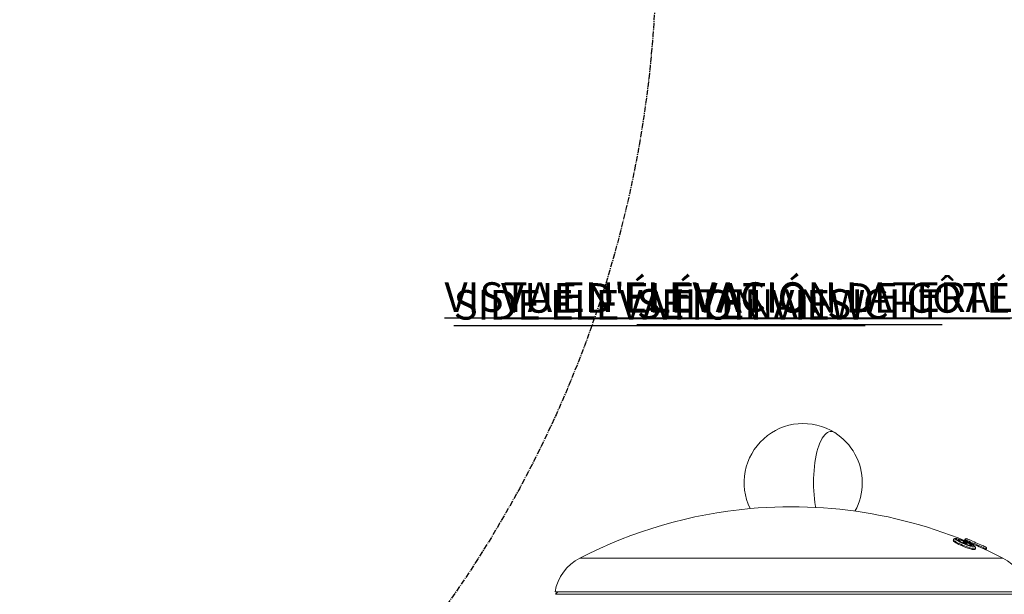
# Model space of a CAD drawing. Units: centimetres. Extents: x -3483 to 2428, y -282 to 427.
# Drawn here: x 66 to 172, y 26 to 87 of the extents above; entities that cross this region are included whole.
import ezdxf

# ---------------------------------------------------------------- set-up
doc = ezdxf.new("R2010")
doc.units = ezdxf.units.CM
doc.header["$MEASUREMENT"] = 0
doc.header["$PDMODE"] = 34
doc.header["$PDSIZE"] = -1
doc.linetypes.add('SLD-Center', pattern=[0.75, 0.6, -0.05, 0.05, -0.05])
doc.linetypes.add('SLD-Solid', pattern=[0])
doc.layers.get('0').update_dxf_attribs({"linetype": 'SLD-Solid'})
for name, color, linetype in [('DE BLOCK FORMAT', 231, 'SLD-Solid'), ('DE VORTEX TEXT', 204, 'Continuous'), ('EN BLOCK FORMAT', 3, 'SLD-Solid'), ('EN VORTEX TEXT', 54, 'Continuous'), ('ES BLOCK FORMAT', 150, 'Continuous'), ('ES VORTEX TEXT', 82, 'Continuous'), ('FR BLOCK FORMAT', 220, 'SLD-Solid'), ('FR VORTEX TEXT', 20, 'Continuous')]:
    doc.layers.add(name, color=color, linetype=linetype)
doc.layers.add('SPRAY ZONE', color=7, linetype='Continuous', true_color=0x00a9c7, plot=False)
doc.styles.add('Vortex annotative', font='arial.ttf')
doc.dimstyles.new('Vortex PRODUCT', dxfattribs={"dimtxt": 0.125, "dimasz": 0.125, "dimexe": 0, "dimexo": 0, "dimgap": 0.125, "dimtad": 0, "dimtih": 1, "dimtoh": 1, "dimdec": 0, "dimzin": 12, "dimdsep": 46, "dimtxsty": 'Vortex annotative', "dimcen": 0, "dimadec": 0, "dimazin": 0, "dimtfac": 1, "dimtdec": 0, "dimtofl": 0, "dimtmove": 0, "dimatfit": 3, "dimfxl": 1, "dimfrac": 1, "dimtolj": 1, "dimtzin": 12, "dimlwd": 18, "dimarcsym": 0})

# ---------------------------------------------------------------- blocks, each defined once
blk = doc.blocks.new('*D7')
at = {"layer": 'Defpoints', "color": 0, "transparency": 16777216}
for p in [(119.21, 154.68), (-93.45, 35.38)]:
    blk.add_point(p, dxfattribs=at)
at = {"layer": 'SPRAY ZONE', "color": 0, "lineweight": 18, "transparency": 16777216}
for p, q in [((170.32, 183.35), (129.68, 160.55)), ((182.32, 183.35), (170.32, 183.35))]:
    blk.add_line(p, q, dxfattribs=at)
at = {"layer": 'SPRAY ZONE', "color": 0, "transparency": 16777216}
blk.add_solid([(128.7, 162.3), (130.65, 158.81), (119.21, 154.68)], dxfattribs=at)
at = {"layer": 'SPRAY ZONE', "color": 0, "transparency": 16777216, "insert": (214.12, 183.35), "char_height": 12, "attachment_point": 5, "style": 'Vortex annotative'}
blk.add_mtext('\\A1;∅244cm', dxfattribs=at)

msp = doc.modelspace()

# ---------------------------------------------------------------- linework, layer by layer
at = {"color": 7, "linetype": 'Continuous', "lineweight": 15}
for p, q in [((166.74, 31.44), (166.7, 31.35)), ((167.28, 31.39), (167.26, 31.36)), ((167.94, 31.47), (167.91, 31.38)), ((168.66, 30.79), (168.67, 30.82)), ((169.06, 30.39), (169.09, 30.48)), ((170.24, 30.37), (170.27, 30.46))]:
    msp.add_line(p, q, dxfattribs=at)
at = {"linetype": 'Continuous', "lineweight": 15}
for p, q in [((126.59, 29.46), (172.05, 29.46)), ((123.92, 25.84), (174.72, 25.84)), ((124.23, 25.83), (123.98, 25.58)), ((174.67, 25.58), (123.98, 25.58)), ((124.23, 25.83), (169.32, 25.83))]:
    msp.add_line(p, q, dxfattribs=at)
at = {"linetype": 'Continuous', "lineweight": 15, "flags": 128}
msp.add_lwpolyline([(151.93, 34.91), (151.91, 35.02), (151.84, 35.42), (151.79, 35.83), (151.75, 36.26), (151.72, 36.69), (151.7, 37.13), (151.69, 37.57), (151.7, 38.02), (151.72, 38.46), (151.75, 38.89), (151.79, 39.31), (151.84, 39.73), (151.91, 40.13), (151.99, 40.51), (152.07, 40.88), (152.17, 41.22), (152.27, 41.54), (152.39, 41.83), (152.51, 42.1), (152.63, 42.34), (152.77, 42.54), (152.91, 42.72), (153.05, 42.86), (153.2, 42.96), (153.35, 43.03), (153.5, 43.07), (153.65, 43.07), (153.8, 43.03), (153.95, 42.96), (153.97, 42.95)], dxfattribs=at)
msp.add_lwpolyline([(151.93, 34.91), (151.91, 35.02), (151.84, 35.42), (151.79, 35.83), (151.75, 36.26), (151.72, 36.69), (151.7, 37.13), (151.69, 37.57), (151.7, 38.02), (151.72, 38.46), (151.75, 38.89), (151.79, 39.31), (151.84, 39.73), (151.91, 40.13), (151.99, 40.51), (152.07, 40.88), (152.17, 41.22), (152.27, 41.54), (152.39, 41.83), (152.51, 42.1), (152.63, 42.34), (152.77, 42.54), (152.91, 42.72), (153.05, 42.86), (153.2, 42.96), (153.35, 43.03), (153.5, 43.07), (153.65, 43.07), (153.8, 43.03), (153.95, 42.96), (153.97, 42.95)], dxfattribs=at)
at = {"color": 7, "linetype": 'Continuous', "lineweight": 15, "flags": 128}
for points in [[(166.7, 31.35), (166.7, 31.34), (166.73, 31.3), (166.79, 31.24), (166.87, 31.18), (166.99, 31.11), (167.14, 31.03), (167.3, 30.94), (167.48, 30.86), (167.68, 30.77), (167.87, 30.69), (168.07, 30.61), (168.27, 30.54), (168.45, 30.48), (168.62, 30.43), (168.76, 30.4)], [(168.53, 30.81), (168.62, 30.79), (168.68, 30.79), (168.72, 30.8), (168.71, 30.83), (168.68, 30.86), (168.62, 30.91), (168.52, 30.97), (168.41, 31.03), (168.27, 31.1), (168.13, 31.16), (167.97, 31.23), (167.82, 31.29), (167.67, 31.34), (167.53, 31.38), (167.42, 31.41), (167.33, 31.42), (167.27, 31.43), (167.24, 31.41), (167.24, 31.39), (167.27, 31.35), (167.33, 31.3), (167.43, 31.25), (167.54, 31.18), (167.68, 31.12), (167.83, 31.05), (167.98, 30.99), (168.13, 30.93), (168.28, 30.88), (168.42, 30.84), (168.53, 30.81)], [(168.67, 30.82), (168.66, 30.85), (168.62, 30.89), (168.54, 30.94), (168.44, 31), (168.32, 31.07), (168.18, 31.13), (168.03, 31.19), (167.88, 31.25), (167.74, 31.31), (167.6, 31.35), (167.48, 31.38), (167.39, 31.4), (167.32, 31.41), (167.28, 31.4), (167.28, 31.38), (167.31, 31.34), (167.37, 31.3), (167.45, 31.24), (167.57, 31.18), (167.7, 31.12), (167.84, 31.05), (167.99, 30.99), (168.14, 30.93), (168.29, 30.88), (168.41, 30.85), (168.52, 30.82), (168.6, 30.81), (168.65, 30.81), (168.67, 30.82)], [(168.2, 31.02), (168.18, 31.04), (168.14, 31.07), (168.07, 31.1), (167.98, 31.14), (167.9, 31.17), (167.82, 31.19), (167.77, 31.2), (167.75, 31.2), (167.77, 31.18), (167.81, 31.15), (167.89, 31.11), (167.97, 31.07), (168.05, 31.04), (168.13, 31.02), (168.18, 31.01), (168.2, 31.02)], [(168.11, 30.97), (168.1, 30.98), (168.07, 31.01), (168.02, 31.03), (167.97, 31.05), (167.91, 31.08), (167.86, 31.09), (167.82, 31.1), (167.81, 31.09), (167.82, 31.08), (167.85, 31.06), (167.9, 31.04), (167.96, 31.01), (168.01, 30.99), (168.06, 30.97), (168.1, 30.97), (168.11, 30.97)], [(168.14, 31.12), (168.13, 31.13), (168.1, 31.15), (168.05, 31.18), (167.99, 31.2), (167.94, 31.23), (167.89, 31.24), (167.85, 31.25), (167.84, 31.24), (167.85, 31.23), (167.88, 31.21), (167.93, 31.18), (167.99, 31.16), (168.04, 31.14), (168.09, 31.12), (168.13, 31.12), (168.14, 31.12)], [(167.91, 31.38), (167.91, 31.38), (167.94, 31.37), (168.01, 31.34), (168.1, 31.3), (168.22, 31.24), (168.37, 31.18), (168.54, 31.11), (168.72, 31.03), (168.91, 30.94), (169.11, 30.86), (169.31, 30.77), (169.5, 30.69), (169.67, 30.61), (169.83, 30.54), (169.97, 30.48), (170.08, 30.43), (170.17, 30.4)], [(168.15, 31.55), (168.16, 31.55), (168.19, 31.53), (168.26, 31.5), (168.35, 31.46), (168.48, 31.41), (168.62, 31.35), (168.78, 31.28), (168.96, 31.2), (169.14, 31.12), (169.32, 31.04), (169.5, 30.97), (169.66, 30.89), (169.82, 30.83), (169.95, 30.77), (170.05, 30.72), (170.13, 30.69)], [(170.13, 30.69), (170.18, 30.67), (170.19, 30.66)], [(168.76, 30.4), (168.88, 30.38), (168.97, 30.37), (169.03, 30.37), (169.06, 30.39)], [(170.17, 30.4), (170.22, 30.38), (170.24, 30.37), (170.24, 30.37)]]:
    msp.add_lwpolyline(points, dxfattribs=at)
at = {"color": 8, "linetype": 'Continuous', "lineweight": 15, "flags": 128}
for points in [[(168.8, 30.49), (168.65, 30.52), (168.48, 30.57), (168.3, 30.63), (168.11, 30.7), (167.91, 30.78), (167.71, 30.86), (167.52, 30.95), (167.34, 31.03), (167.17, 31.11), (167.03, 31.19), (166.91, 31.27), (166.82, 31.33), (166.76, 31.38), (166.74, 31.43), (166.74, 31.44)], [(167.17, 31.53), (167.15, 31.54), (167.05, 31.55), (166.98, 31.55), (166.95, 31.53), (166.95, 31.5), (166.98, 31.46), (167.04, 31.41), (167.05, 31.4)], [(170.2, 30.49), (170.12, 30.52), (170.01, 30.57), (169.87, 30.63), (169.71, 30.7), (169.53, 30.78), (169.34, 30.86), (169.15, 30.95), (168.95, 31.03), (168.76, 31.11), (168.58, 31.19), (168.41, 31.27), (168.26, 31.33), (168.14, 31.38), (168.04, 31.43), (167.98, 31.45), (167.95, 31.47), (167.94, 31.47)], [(168.75, 30.69), (168.86, 30.67), (168.94, 30.66), (168.99, 30.67), (169.01, 30.69), (168.99, 30.73), (168.94, 30.78), (168.86, 30.83), (168.78, 30.89)], [(169.09, 30.48), (169.07, 30.46), (169.01, 30.46), (168.92, 30.46), (168.8, 30.49)], [(170.27, 30.46), (170.27, 30.46), (170.26, 30.46), (170.2, 30.49)]]:
    msp.add_lwpolyline(points, dxfattribs=at)
at = {"linetype": 'Continuous', "lineweight": 15}
for centre, radius, start, end in [((150.59, 37.57), 6.35, 57.8533, 206.0607), ((150.59, 37.57), 6.35, 0, 57.8533), ((150.59, 37.57), 6.35, 331.1476, 0), ((149.32, -14.55), 49.53, 62.6823, 95.1365), ((149.32, -14.55), 49.53, 95.1365, 117.3177), ((128.92, 24.95), 5.08, 117.3177, 169.8726), ((169.72, 24.95), 5.08, 10.1274, 62.6823)]:
    msp.add_arc(centre, radius, start, end, dxfattribs=at)
at = {"color": 7, "linetype": 'Continuous', "lineweight": 15}
for centre, radius, start, end in [((170.2, 36.51), 5.99, 238.3757, 255.9886), ((165.69, 25.5), 6.21, 60.1881, 76.2855), ((168.09, 31.4), 0.159, 66.5, 156.5), ((170.13, 30.52), 0.159, 336.5, 66.5)]:
    msp.add_arc(centre, radius, start, end, dxfattribs=at)
for points, knots in [([(167.12, 31.54), (167.11, 31.55), (167.05, 31.56), (166.98, 31.57), (166.91, 31.56), (166.84, 31.55), (166.79, 31.51), (166.75, 31.47), (166.74, 31.44), (166.74, 31.44)], [0, 0, 0, 0, 0.1058259, 0.3797607, 0.5756705, 0.7227151, 0.8476931, 0.971703, 1, 1, 1, 1]), ([(169.09, 30.48), (169.1, 30.5), (169.11, 30.55), (169.1, 30.61), (169.07, 30.66), (169.04, 30.71), (168.98, 30.76), (168.91, 30.81), (168.84, 30.86), (168.81, 30.88)], [0, 0, 0, 0, 0.100135, 0.198237, 0.299847, 0.422883, 0.59977, 0.821895, 1, 1, 1, 1])]:
    msp.add_open_spline(points, degree=3, knots=knots, dxfattribs=at)
at = {"layer": 'SPRAY ZONE', "linetype": 'SLD-Center'}
msp.add_circle((12.88, 95.03), 121.92, dxfattribs=at)

# ---------------------------------------------------------------- texts
at = {"char_height": 2.055, "attachment_point": 4, "style": 'Vortex annotative'}
for insert in [(143.41, 81.41), (125.61, 79.48)]:
    msp.add_mtext('\\A1;', dxfattribs=dict(at, insert=insert))
at = {"layer": 'DE BLOCK FORMAT', "insert": (132.72, 58.35), "char_height": 3.175, "width": 195.0158, "attachment_point": 1, "style": 'Vortex annotative'}
msp.add_mtext('{\\LSEITENANSICHT}', dxfattribs=at)
at = {"layer": 'DE VORTEX TEXT', "insert": (132.72, 58.35), "char_height": 3.175, "width": 195.0158, "attachment_point": 1, "style": 'Vortex annotative'}
msp.add_mtext('{\\LSEITENANSICHT}', dxfattribs=at)
at = {"layer": 'EN BLOCK FORMAT', "insert": (113.03, 58.26), "char_height": 3.175, "width": 195.0158, "attachment_point": 1, "style": 'Vortex annotative'}
msp.add_mtext('{\\LSIDE ELEVATION VIEW}', dxfattribs=at)
at = {"layer": 'EN VORTEX TEXT', "insert": (113.03, 58.26), "char_height": 3.175, "width": 195.0158, "attachment_point": 1, "style": 'Vortex annotative'}
msp.add_mtext('{\\LSIDE ELEVATION VIEW}', dxfattribs=at)
at = {"layer": 'ES BLOCK FORMAT', "insert": (112.04, 59.09), "char_height": 3.175, "width": 195.0158, "attachment_point": 1, "style": 'Vortex annotative'}
msp.add_mtext('{\\LVISTA EN ELEVACIÓN LATERAL}', dxfattribs=at)
at = {"layer": 'ES VORTEX TEXT', "insert": (112.04, 59.09), "char_height": 3.175, "width": 195.0158, "attachment_point": 1, "style": 'Vortex annotative'}
msp.add_mtext('{\\LVISTA EN ELEVACIÓN LATERAL}', dxfattribs=at)
at = {"layer": 'FR BLOCK FORMAT', "insert": (118.12, 59), "char_height": 3.175, "width": 195.0158, "attachment_point": 1, "style": 'Vortex annotative'}
msp.add_mtext("{\\LVUE D'ÉLÉVATION DE CÔTÉ}", dxfattribs=at)
at = {"layer": 'FR VORTEX TEXT', "insert": (118.12, 59), "char_height": 3.175, "width": 195.0158, "attachment_point": 1, "style": 'Vortex annotative'}
msp.add_mtext("{\\LVUE D'ÉLÉVATION DE CÔTÉ}", dxfattribs=at)

# ---------------------------------------------------------------- dimensions: what is measured, and where the dimension line sits
at = {"layer": 'SPRAY ZONE'}
dim = msp.add_diameter_dim_2p(p1=(-93.45, 35.38), p2=(119.21, 154.68), dimstyle='Vortex PRODUCT', override={"dimscale": 8, "dimtxt": 1.5, "dimasz": 1.5, "dimpost": 'cm'}, dxfattribs=at)
dim.commit()
dim.dimension.update_dxf_attribs({"geometry": '*D7', "text_midpoint": (214.12, 183.35), "dimtype": 163})

doc.saveas('drawing.dxf')
